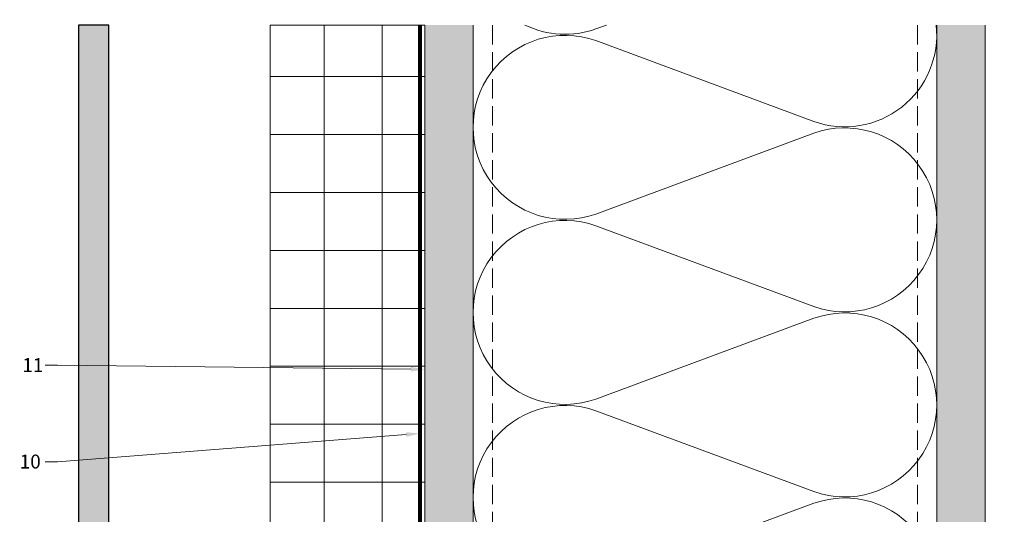
# Model space of a CAD drawing. Units: inches. Extents: x -660 to 317, y -265 to 292.
# Drawn here: x -154 to -141, y 229 to 236 of the extents above; entities that cross this region are included whole.
import ezdxf
from ezdxf import colors
from ezdxf.entities.mleader import LeaderData, LeaderLine
from ezdxf.math import Vec2, Vec3

# ---------------------------------------------------------------- set-up
doc = ezdxf.new("R2010")
doc.units = ezdxf.units.IN
doc.header["$MEASUREMENT"] = 0
doc.linetypes.add('DASH', pattern=[0.35, 0.25, -0.1])
doc.linetypes.add('HIDDEN2', pattern=[0.1875, 0.125, -0.0625])
for name, color, linetype, lineweight in [('A-DETL', 3, 'Continuous', 5), ('A-DETL-GENF', 3, 'Continuous', 5), ('A-DETL-INSL', 8, 'Continuous', 5), ('A-ext-insulation', 252, 'Continuous', 5), ('A-WALL', 2, 'Continuous', 5), ('Allface-Dimension', 94, 'Continuous', 9), ('barrier', 1, 'HIDDEN2', 5), ('Cladding', 190, 'Continuous', 30), ('HATCH', 8, 'Continuous', 5), ('hatch elevation', 190, 'Continuous', 30), ('I-WALL', 2, 'Continuous', 5)]:
    doc.layers.add(name, color=color, linetype=linetype, lineweight=lineweight)
doc.styles.add('Allface-dwg', font='arial.ttf')
pattern_1 = [(307.5, (-2583.59137, -3526.30655), (0.481705942, 0.01574834), [0, -0.38, 0, -0.425, 0, -0.40625]), (277.5, (-2583.59137, -3526.30655), (0.70553652, -0.44244418), [0, -0.205, 0, -0.3425, 0, -0.13125]), (237.5, (-2583.59137, -3525.99905), (0.001414763, -0.778535465), [0, -0.125, 0, -0.45, 0, -0.5875]), (227.5, (-2583.59137, -3525.99905), (0.21941889, -0.75153165), [0, -0.0625, 0, -0.295, 0, -0.3375])]

msp = doc.modelspace()

# ---------------------------------------------------------------- hatches: boundary and pattern name
at = {"layer": 'A-ext-insulation', "transparency": 33554483}
h = msp.add_hatch(dxfattribs=at)
h.set_pattern_fill('ANSI37', color=256, scale=6, angle=-45, style=0)
h.set_pattern_definition([(360, (-1299.5142, 1098.9244), (8e-16, 0.75), []), (90, (-1299.5142, 1098.9244), (-0.75, 8e-16), [])])
h.paths.add_polyline_path([(-148.46059, 235.59192), (-150.46059, 235.59192), (-150.46059, 212.70593), (-148.46059, 212.70593)])
at = {"layer": 'HATCH'}
h = msp.add_hatch(dxfattribs=at)
h.set_pattern_fill('AR-SAND', color=256, scale=0.25, angle=-90, style=0)
h.set_pattern_definition(pattern_1)
h.paths.add_polyline_path([(-148.46059, 212.70593), (-147.83559, 212.70593), (-147.83559, 235.59192), (-148.46059, 235.59192)])
at = {"layer": 'HATCH', "transparency": 33554457}
for points in [[(-148.46059, 212.70593), (-147.83559, 212.70593), (-147.83559, 235.59192), (-148.46059, 235.59192)], [(-141.83559, 212.70593), (-141.21059, 212.70593), (-141.21059, 235.59192), (-141.83559, 235.59192)]]:
    msp.add_hatch(color=254, dxfattribs=at).paths.add_polyline_path(points)
at = {"layer": 'HATCH'}
h = msp.add_hatch(dxfattribs=at)
h.set_pattern_fill('AR-SAND', color=256, scale=0.25, angle=-90, style=0)
h.set_pattern_definition(pattern_1)
h.paths.add_polyline_path([(-141.83559, 212.70593), (-141.21059, 212.70593), (-141.21059, 235.59192), (-141.83559, 235.59192)])
at = {"layer": 'hatch elevation', "lineweight": 0, "transparency": 33554483}
h = msp.add_hatch(color=256, dxfattribs=at)
h.dxf.hatch_style = 1
h.paths.add_polyline_path([(259.53655, 163.92877), (259.53655, 176.15546), (259.14351, 176.15546), (259.14351, 163.92877)])
h.paths.add_polyline_path([(259.53655, 223.73044), (259.53655, 258.57197), (259.14351, 258.57197), (259.14351, 223.73044)])
h.paths.add_polyline_path([(259.53655, 258.88447), (259.53655, 284.73044), (259.14351, 284.73044), (259.14351, 258.88447)])
h.paths.add_polyline_path([(259.53655, 116.45092), (259.53655, 163.61627), (259.14351, 163.61627), (259.14351, 116.45092)])
h.paths.add_polyline_path([(-152.54765, 223.73044), (-152.54765, 235.59192), (-152.94069, 235.59192), (-152.94069, 223.73044)])
h.paths.add_polyline_path([(-152.54765, 212.76843), (-152.54765, 223.41794), (-152.94069, 223.41794), (-152.94069, 212.76843)])

# ---------------------------------------------------------------- linework, layer by layer
at = {"layer": 'A-DETL'}
msp.add_line((-141.83559, 235.59192), (-141.83559, 212.70593), dxfattribs=at)
at = {"layer": 'A-DETL-GENF', "linetype": 'DASH'}
for p, q in [((-147.58559, 235.59192), (-147.58559, 212.70593)), ((-142.08559, 235.59192), (-142.08559, 212.70593))]:
    msp.add_line(p, q, dxfattribs=at)
at = {"layer": 'A-DETL-INSL'}
for points in [[(-141.84224, 235.59192, -0.55235939), (-143.42556, 234.34386), (-146.24558, 235.39011, 1.41711273), (-146.24558, 233.1461), (-143.42556, 234.19234, -1.41711273), (-143.42556, 231.94833), (-146.24558, 232.99458, 1.41711273), (-146.24558, 230.75057), (-143.42556, 231.79681, -1.41711273), (-143.42556, 229.5528), (-146.24558, 230.59905, 1.41711273), (-146.24558, 228.35503), (-143.42556, 229.40128, -1.41711273), (-143.42556, 227.15727), (-146.24558, 228.20352, 1.41711273), (-146.24558, 225.9595), (-143.42556, 227.00575, -1.41711273), (-143.42556, 224.76174), (-146.24558, 225.80799, 1.41711273), (-146.24558, 223.56397), (-143.42556, 224.61022, -0.51825007), (-141.83555, 223.48821)], [(-147.16397, 235.59192, 0.20087663), (-146.24558, 235.54163), (-146.11002, 235.59192)]]:
    msp.add_lwpolyline(points, format="xyb", dxfattribs=at)
at = {"layer": 'A-ext-insulation', "transparency": 33554483}
msp.add_lwpolyline([(-150.46059, 212.70593), (-150.46059, 235.59192), (-148.46059, 235.59192), (-148.46059, 212.70593)], close=True, dxfattribs=at)
at = {"layer": 'A-WALL'}
msp.add_line((-141.21059, 212.70593), (-141.21059, 235.59192), dxfattribs=at)
at = {"layer": 'barrier', "const_width": 0.05}
msp.add_lwpolyline([(-148.52309, 235.59192), (-148.52309, 212.70593)], dxfattribs=at)
at = {"layer": 'Cladding'}
msp.add_lwpolyline([(-152.54765, 223.73044), (-152.54765, 235.59192), (-152.94069, 235.59192), (-152.94069, 223.73044)], close=True, dxfattribs=at)
at = {"layer": 'I-WALL'}
for p, q in [((-148.46059, 235.59192), (-148.46059, 212.70593)), ((-147.83559, 235.59192), (-147.83559, 212.70593))]:
    msp.add_line(p, q, dxfattribs=at)

# ---------------------------------------------------------------- leaders
at = {"layer": 'Allface-Dimension'}
ml = msp.add_multileader_mtext('Standard', dxfattribs=at)
ml.set_content('11', color=256, style='Allface-dwg')
ml.set_leader_properties(color=256, linetype='ByLayer', lineweight=-1)
ml.build(insert=Vec2(0, 0))
ml.multileader.update_dxf_attribs({"has_text_frame": 1, "dogleg_length": 0.08, "arrow_head_size": 0.18, "scale": 2})
ctx = ml.context
ctx.base_point, ctx.scale, ctx.char_height, ctx.arrow_head_size, ctx.landing_gap_size, ctx.plane_origin = Vec3(-153.75888, 231.19016), 2, 0.18, 0.18, 0.09, Vec3(-148.98864, 237.91553)
notes = []
notes.append((ctx, [(0, (1, 1, 0), (-153.21272, 231.19016), (-1, 0), 0.16, [(0, [(-148.46059, 231.13472)], 0, [])])]))
ctx.mtext.insert, ctx.mtext.flow_direction = Vec3(-153.66888, 231.28016), 5
ml = msp.add_multileader_mtext('Standard', dxfattribs=at)
ml.set_content('10', color=256, style='Allface-dwg')
ml.set_leader_properties(color=256, linetype='ByLayer', lineweight=-1)
ml.build(insert=Vec2(0, 0))
ml.multileader.update_dxf_attribs({"has_text_frame": 1, "dogleg_length": 0.08, "arrow_head_size": 0.18, "scale": 2})
ctx = ml.context
ctx.base_point, ctx.scale, ctx.char_height, ctx.arrow_head_size, ctx.landing_gap_size, ctx.plane_origin = Vec3(-153.79301, 229.94012), 2, 0.18, 0.18, 0.09, Vec3(-148.98864, 236.66549)
notes.append((ctx, [(0, (1, 1, 0), (-153.21272, 229.94012), (-1, 0), 0.16, [(0, [(-148.52309, 230.30564)], 0, [])])]))
ctx.mtext.insert, ctx.mtext.flow_direction = Vec3(-153.70301, 230.03166), 5
for ctx, leaders in notes:
    for number, flags, end, landing, length, lines in leaders:
        leader = LeaderData()
        leader.index, (leader.has_last_leader_line, leader.has_dogleg_vector, leader.attachment_direction) = number, flags
        leader.last_leader_point, leader.dogleg_vector, leader.dogleg_length = Vec3(end), Vec3(landing), length
        for number, points, colour, breaks in lines:
            line = LeaderLine()
            line.index, line.vertices, line.color, line.breaks = number, Vec3.list(points), colors.encode_raw_color(colour), breaks
            leader.lines.append(line)
        ctx.leaders.append(leader)

doc.saveas('drawing.dxf')
